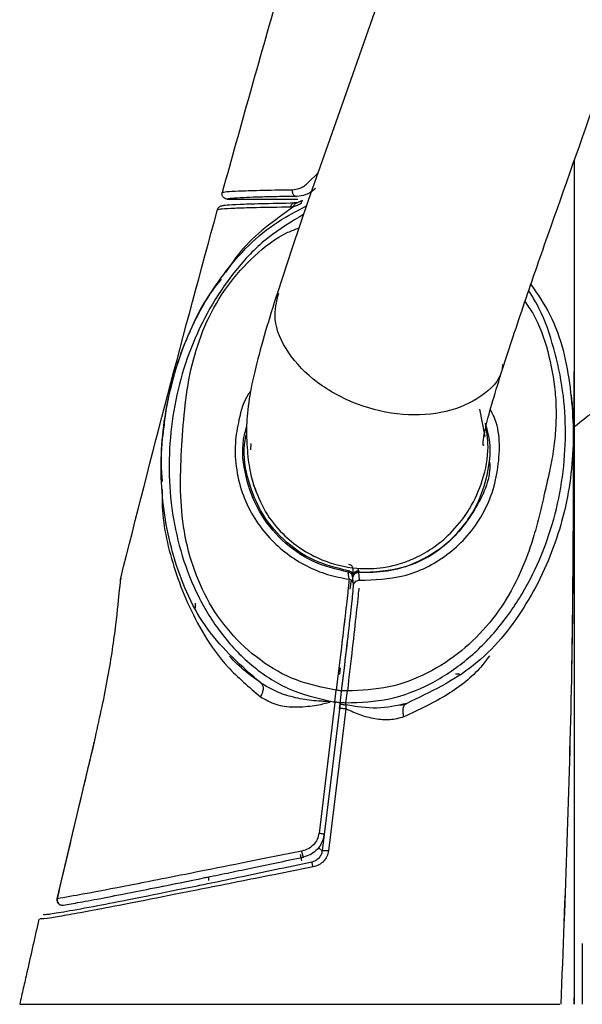
# Model space of a CAD drawing. Units: millimetres. Extents: x -4 to 213, y 0 to 297.
# Drawn here: x 142 to 147, y 259 to 267 of the extents above; entities that cross this region are included whole.
import ezdxf

# ---------------------------------------------------------------- set-up
doc = ezdxf.new("R2010")
doc.units = ezdxf.units.MM

msp = doc.modelspace()

# ---------------------------------------------------------------- linework, layer by layer
at = {"color": 8, "linetype": 'Continuous', "lineweight": 25}
for p, q in [((144.4685, 265.6467), (144.5484, 265.7258)), ((144.4685, 265.6467), (144.5484, 265.7258)), ((144.7833, 262.6478), (144.7986, 262.6421)), ((144.5574, 260.6113), (144.58, 260.5906))]:
    msp.add_line(p, q, dxfattribs=at)
at = {"color": 7, "linetype": 'Continuous', "lineweight": 25}
for p, q in [((143.8616, 265.5276), (144.3962, 265.5276)), ((144.3912, 265.5002), (144.3745, 265.4984)), ((144.4316, 265.5175), (144.3912, 265.5002)), ((145.8148, 263.7295), (145.7742, 263.935)), ((144.0398, 263.6276), (144.0412, 263.6764)), ((144.7833, 262.6478), (144.7774, 262.7006)), ((144.8578, 262.7124), (144.8531, 262.726)), ((144.8578, 262.7124), (144.8531, 262.726)), ((144.8566, 262.6974), (144.8568, 262.7008)), ((144.8566, 262.6974), (144.8568, 262.7008)), ((144.8635, 262.6398), (144.8566, 262.6974)), ((144.8635, 262.6398), (144.8566, 262.6974)), ((144.8576, 262.709), (144.8568, 262.7008)), ((144.8576, 262.709), (144.8568, 262.7008)), ((144.8576, 262.709), (144.8578, 262.7124)), ((144.8576, 262.709), (144.8578, 262.7124)), ((143.0546, 262.6568), (143.0533, 262.644)), ((144.7833, 262.6478), (144.7825, 262.6392)), ((144.7986, 262.6419), (144.79, 262.5719)), ((144.8175, 262.6033), (144.8111, 262.6562)), ((144.717, 261.9776), (144.7108, 261.9276)), ((144.7108, 261.9276), (144.7012, 261.9276)), ((144.7108, 261.9276), (144.7012, 261.9276)), ((145.619, 261.9276), (145.5896, 261.9276)), ((145.619, 261.9276), (145.5896, 261.9276)), ((144.676, 261.7186), (144.6868, 261.8077)), ((144.7597, 261.7115), (144.7706, 261.8014)), ((144.7597, 261.7115), (144.7706, 261.8014)), ((144.7157, 261.7075), (144.7265, 261.7966)), ((144.6764, 261.7144), (144.556, 260.7247)), ((144.7104, 261.6644), (144.58, 260.5906)), ((144.7104, 261.6644), (144.58, 260.5906)), ((144.7153, 261.704), (144.595, 260.7141)), ((144.7592, 261.6652), (144.6282, 260.5911)), ((144.7592, 261.6652), (144.6282, 260.5911)), ((144.6407, 261.7234), (144.6422, 261.7233)), ((144.6422, 261.7233), (144.6664, 261.7198)), ((144.6664, 261.7198), (144.676, 261.7186)), ((144.7104, 261.6644), (144.7155, 261.7059)), ((144.7104, 261.6644), (144.7155, 261.7059)), ((144.7586, 261.6959), (144.7592, 261.6652)), ((144.7586, 261.6959), (144.7592, 261.6652)), ((145.1896, 261.7023), (145.1896, 261.6942)), ((142.5735, 260.2273), (142.8629, 261.4507)), ((146.5496, 259.8876), (146.5496, 259.4276)), ((146.4896, 259.4276), (146.4896, 259.6276)), ((146.4896, 259.4276), (146.4896, 259.6276))]:
    msp.add_line(p, q, dxfattribs=at)
at = {"color": 7, "linetype": 'Continuous', "lineweight": 25, "flags": 128}
for points in [[(146.6941, 272.3187), (146.5036, 271.6878), (146.3193, 271.0698), (146.138, 270.4654), (145.9354, 269.8044), (145.7299, 269.1596), (145.4876, 268.4269), (145.2082, 267.6088), (144.9759, 266.9429), (144.7281, 266.2393), (144.4748, 265.5155), (144.3529, 265.1586), (144.2408, 264.8181), (144.2408, 264.8181)], [(146.4896, 259.6276), (146.4896, 264.104), (146.4896, 265.2105), (146.4895, 265.8223)], [(146.4896, 259.6276), (146.4896, 264.104), (146.4896, 265.2105), (146.4895, 265.8223)], [(144.815, 262.6229), (144.8121, 262.6468), (144.8086, 262.6757)]]:
    msp.add_lwpolyline(points, dxfattribs=at)
at = {"color": 7, "linetype": 'Continuous', "lineweight": 25}
for points, knots in [([(145.9554, 264.2701), (146.0095, 264.4347), (146.1159, 264.758), (146.3685, 265.4801), (146.6834, 266.3699), (147.0362, 267.3837), (147.3416, 268.2915), (147.5974, 269.0834), (147.8084, 269.7682), (147.9948, 270.3892), (148.2125, 271.1209), (148.4778, 272.0051), (148.8053, 273.0368), (149.1672, 274.0556), (149.5708, 275.0099), (149.9792, 275.7692), (150.3905, 276.3416), (150.7851, 276.7472), (151.2445, 277.0399), (151.7696, 277.171), (152.3513, 277.1326), (152.9902, 276.9542), (153.6363, 276.6498), (154.1973, 276.2677), (154.6126, 275.8797), (154.8623, 275.5669), (155.0171, 275.317), (155.1293, 275.0867), (155.2341, 274.7891), (155.3281, 274.3868), (155.3962, 273.8649), (155.4391, 273.2199), (155.448, 272.4737), (155.4253, 271.6926), (155.4004, 271.16), (155.3886, 270.9084)], [0, 0, 0, 0, 0.0290724, 0.0571034, 0.109496, 0.1566571, 0.1983554, 0.2345234, 0.2649101, 0.2914825, 0.3187396, 0.3640496, 0.4113073, 0.4591788, 0.5042222, 0.5455908, 0.5706324, 0.5953802, 0.6185648, 0.6402069, 0.6641029, 0.6929838, 0.7253693, 0.7558047, 0.7801801, 0.7984179, 0.80726, 0.818065, 0.8313939, 0.8478694, 0.871271, 0.8992119, 0.9312147, 0.9675037, 1, 1, 1, 1]), ([(144.6738, 268.5275), (144.5291, 268.0421), (144.2367, 267.0616), (143.9618, 266.076), (143.823, 265.5782)], [0, 0, 0, 0, 0.494984, 1, 1, 1, 1]), ([(144.6738, 268.5275), (144.5291, 268.0421), (144.2367, 267.0616), (143.9618, 266.076), (143.823, 265.5782)], [0, 0, 0, 0, 0.494984, 1, 1, 1, 1]), ([(144.3541, 265.5986), (144.3722, 265.6004), (144.3989, 265.6031), (144.4391, 265.6214), (144.4588, 265.6384), (144.4685, 265.6467)], [0, 0, 0, 0, 0.512386, 0.761035, 1, 1, 1, 1]), ([(144.3541, 265.5986), (144.3722, 265.6004), (144.3989, 265.6031), (144.4391, 265.6214), (144.4588, 265.6384), (144.4685, 265.6467)], [0, 0, 0, 0, 0.512386, 0.761035, 1, 1, 1, 1]), ([(144.5285, 265.608), (144.5175, 265.5982), (144.4937, 265.5774), (144.4442, 265.5537), (144.41, 265.5503), (144.3877, 265.548)], [0, 0, 0, 0, 0.234024, 0.500991, 1, 1, 1, 1]), ([(144.5285, 265.608), (144.5175, 265.5982), (144.4937, 265.5774), (144.4442, 265.5537), (144.41, 265.5503), (144.3877, 265.548)], [0, 0, 0, 0, 0.234024, 0.500991, 1, 1, 1, 1]), ([(143.8616, 265.5276), (143.8587, 265.5278), (143.8528, 265.5282), (143.8443, 265.5311), (143.8366, 265.5359), (143.8301, 265.5424), (143.8251, 265.5503), (143.8221, 265.5592), (143.8211, 265.5688), (143.8224, 265.5751), (143.823, 265.5782)], [0, 0, 0, 0, 0.11885, 0.240013, 0.362628, 0.486736, 0.612481, 0.740036, 0.869513, 1, 1, 1, 1]), ([(143.8616, 265.5276), (143.8587, 265.5278), (143.8528, 265.5282), (143.8443, 265.5311), (143.8366, 265.5359), (143.8301, 265.5424), (143.8251, 265.5503), (143.8221, 265.5592), (143.8211, 265.5688), (143.8224, 265.5751), (143.823, 265.5782)], [0, 0, 0, 0, 0.11885, 0.240013, 0.362628, 0.486736, 0.612481, 0.740036, 0.869513, 1, 1, 1, 1]), ([(143.823, 265.5782), (143.8305, 265.58), (143.8455, 265.5836), (143.9414, 265.5889), (144.0883, 265.5941), (144.2655, 265.5971), (144.3541, 265.5986)], [0, 0, 0, 0, 0.2498822, 0.4998581, 0.7498338, 1, 1, 1, 1]), ([(143.823, 265.5782), (143.8305, 265.58), (143.8455, 265.5836), (143.9414, 265.5889), (144.0883, 265.5941), (144.2655, 265.5971), (144.3541, 265.5986)], [0, 0, 0, 0, 0.2498822, 0.4998581, 0.7498338, 1, 1, 1, 1]), ([(144.3877, 265.548), (144.3283, 265.547), (144.2068, 265.5449), (144.0801, 265.5416), (143.9672, 265.5375), (143.8843, 265.5329), (143.8691, 265.5293), (143.8616, 265.5276)], [0, 0, 0, 0, 0.161485, 0.330393, 0.49998, 0.749988, 1, 1, 1, 1]), ([(144.3877, 265.548), (144.3283, 265.547), (144.2068, 265.5449), (144.0801, 265.5416), (143.9672, 265.5375), (143.8843, 265.5329), (143.8691, 265.5293), (143.8616, 265.5276)], [0, 0, 0, 0, 0.161485, 0.330393, 0.49998, 0.749988, 1, 1, 1, 1]), ([(144.3541, 265.5986), (144.3536, 265.5957), (144.3526, 265.5897), (144.3533, 265.5805), (144.3557, 265.5716), (144.3599, 265.5636), (144.3655, 265.5569), (144.3722, 265.5519), (144.3798, 265.5487), (144.385, 265.5483), (144.3877, 265.548)], [0, 0, 0, 0, 0.124465, 0.248922, 0.374226, 0.500039, 0.625847, 0.751136, 0.875569, 1, 1, 1, 1]), ([(144.3541, 265.5986), (144.3536, 265.5957), (144.3526, 265.5897), (144.3533, 265.5805), (144.3557, 265.5716), (144.3599, 265.5636), (144.3655, 265.5569), (144.3722, 265.5519), (144.3798, 265.5487), (144.385, 265.5483), (144.3877, 265.548)], [0, 0, 0, 0, 0.124465, 0.248922, 0.374226, 0.500039, 0.625847, 0.751136, 0.875569, 1, 1, 1, 1]), ([(144.1167, 261.8601), (143.971, 261.988), (143.6801, 262.2435), (143.4452, 262.7801), (143.343, 263.3435), (143.3748, 263.9171), (143.5305, 264.4703), (143.8136, 264.9701), (144.1441, 265.3117), (144.3881, 265.4378), (144.4612, 265.4755)], [0, 0, 0, 0, 0.134789, 0.269331, 0.403777, 0.538511, 0.673152, 0.807668, 0.94245, 1, 1, 1, 1]), ([(143.7872, 265.4482), (143.7888, 265.4523), (143.7919, 265.4604), (143.8012, 265.4699), (143.8128, 265.4763), (143.8215, 265.4772), (143.8258, 265.4776)], [0, 0, 0, 0, 0.250024, 0.500032, 0.750024, 1, 1, 1, 1]), ([(143.7872, 265.4482), (143.7948, 265.45), (143.81, 265.4537), (143.9093, 265.4592), (144.0622, 265.4645), (144.2482, 265.4675), (144.3413, 265.469)], [0, 0, 0, 0, 0.249907, 0.499766, 0.749733, 1, 1, 1, 1]), ([(143.8258, 265.4776), (143.8333, 265.4794), (143.8483, 265.483), (143.9468, 265.4883), (144.0981, 265.4936), (144.2824, 265.4968), (144.3745, 265.4985)], [0, 0, 0, 0, 0.250095, 0.5001903, 0.7502181, 1, 1, 1, 1]), ([(143.8258, 265.4776), (143.8333, 265.4794), (143.8483, 265.483), (143.9469, 265.4883), (144.0981, 265.4936), (144.2824, 265.4968), (144.3745, 265.4984)], [0, 0, 0, 0, 0.250095, 0.50019, 0.750218, 1, 1, 1, 1]), ([(144.3745, 265.4984), (144.3708, 265.4981), (144.3633, 265.4973), (144.3533, 265.4908), (144.3453, 265.4813), (144.3426, 265.4731), (144.3413, 265.469)], [0, 0, 0, 0, 0.249998, 0.499997, 0.749998, 1, 1, 1, 1]), ([(144.3413, 265.469), (144.3452, 265.4692), (144.3529, 265.4694), (144.361, 265.4707), (144.365, 265.4713)], [0, 0, 0, 0, 0.499212, 1, 1, 1, 1]), ([(144.365, 265.4713), (144.366, 265.475), (144.3678, 265.4823), (144.3739, 265.4911), (144.3818, 265.4976), (144.3881, 265.4993), (144.3912, 265.5002)], [0, 0, 0, 0, 0.249999, 0.499998, 0.749999, 1, 1, 1, 1]), ([(144.365, 265.4713), (144.3742, 265.4744), (144.3928, 265.4805), (144.4127, 265.4923), (144.4227, 265.4983)], [0, 0, 0, 0, 0.495287, 1, 1, 1, 1]), ([(144.4227, 265.4983), (144.4229, 265.5003), (144.4231, 265.5044), (144.4249, 265.5098), (144.4277, 265.5143), (144.4303, 265.5165), (144.4316, 265.5175)], [0, 0, 0, 0, 0.249999, 0.499999, 0.749999, 1, 1, 1, 1]), ([(143.0546, 262.6568), (143.1722, 263.1209), (143.4086, 264.0534), (143.6606, 264.9818), (143.7872, 265.4482)], [0, 0, 0, 0, 0.497695, 1, 1, 1, 1]), ([(146.4811, 263.7983), (146.5657, 263.8637), (146.7593, 264.0136), (147.1238, 264.2688), (147.5866, 264.5707), (148.0553, 264.845), (148.4909, 265.0751), (148.7334, 265.1884), (148.8573, 265.2463)], [0, 0, 0, 0, 0.13867, 0.317402, 0.521987, 0.750157, 0.872353, 1, 1, 1, 1]), ([(146.1601, 264.8805), (146.2112, 264.8059), (146.3714, 264.5716), (146.4743, 264.0964), (146.4945, 263.5201), (146.3754, 262.9485), (146.1276, 262.4237), (145.7527, 261.9609), (145.3977, 261.7917), (145.2201, 261.7071)], [0, 0, 0, 0, 0.072208, 0.226721, 0.381417, 0.536166, 0.69061, 0.84517, 1, 1, 1, 1]), ([(146.1601, 264.8805), (146.2112, 264.8059), (146.3714, 264.5716), (146.4743, 264.0964), (146.4945, 263.5201), (146.3754, 262.9485), (146.1276, 262.4237), (145.7527, 261.9609), (145.3977, 261.7917), (145.2201, 261.7071)], [0, 0, 0, 0, 0.072208, 0.226721, 0.381417, 0.536166, 0.69061, 0.84517, 1, 1, 1, 1]), ([(144.2408, 264.8181), (144.2097, 264.7187), (144.1443, 264.5104), (144.0704, 264.2385), (144.0213, 263.9998), (144.0015, 263.7795), (144.0143, 263.5856), (144.0378, 263.4251), (144.0677, 263.3443), (144.0833, 263.3021)], [0, 0, 0, 0, 0.0977693, 0.2050598, 0.3220711, 0.4462403, 0.6192911, 0.8010714, 1, 1, 1, 1]), ([(143.5584, 264.4782), (143.5534, 264.4669), (143.526, 264.4051), (143.4985, 264.3259), (143.4673, 264.2252), (143.4557, 264.1849), (143.4463, 264.15), (143.4371, 264.1149), (143.4153, 264.0251), (143.3928, 263.9138), (143.3836, 263.8285), (143.3787, 263.7835)], [0, 0, 0, 0, 0.062721, 0.342734, 0.395661, 0.448931, 0.475625, 0.50232, 0.555474, 0.765566, 1, 1, 1, 1]), ([(146.3893, 259.4276), (146.4209, 260.2452), (146.4837, 261.8674), (146.4876, 263.5185), (146.4896, 264.3375)], [0, 0, 0, 0, 0.503996, 1, 1, 1, 1]), ([(145.8028, 263.6648), (145.8022, 263.6627), (145.7988, 263.6514), (145.7961, 263.6932), (145.8213, 263.8166), (145.8749, 264.0139), (145.9291, 264.1864), (145.9554, 264.2701)], [0, 0, 0, 0, 0.060906, 0.322133, 0.561941, 0.78771, 1, 1, 1, 1]), ([(144.0575, 263.3684), (144.0852, 263.2962), (144.1381, 263.1583), (144.3065, 262.9491), (144.544, 262.789), (144.7857, 262.7312), (144.944, 262.7267), (145.0587, 262.7372), (145.1713, 262.7634), (145.3004, 262.8128), (145.4401, 262.8951), (145.5812, 263.0182), (145.7097, 263.1882), (145.8043, 263.4049), (145.8486, 263.631), (145.8255, 263.7713), (145.8157, 263.8307)], [0, 0, 0, 0, 0.059619, 0.113851, 0.205669, 0.276102, 0.303296, 0.32844, 0.364837, 0.415859, 0.482284, 0.56429, 0.661914, 0.775291, 0.904782, 1, 1, 1, 1]), ([(146.3893, 259.4276), (146.4216, 260.2448), (146.478, 261.6695), (146.4826, 263.1197), (146.4846, 263.738)], [0, 0, 0, 0, 0.573618, 1, 1, 1, 1]), ([(144.7774, 262.7006), (144.7774, 262.7013), (144.7772, 262.7027), (144.7778, 262.7086), (144.7781, 262.7116)], [0, 0, 0, 0, 0.500006, 1, 1, 1, 1]), ([(144.8124, 262.6716), (144.8124, 262.6762), (144.8124, 262.6855), (144.805, 262.6981), (144.7932, 262.7079), (144.7832, 262.7104), (144.7781, 262.7116)], [0, 0, 0, 0, 0.249998, 0.499997, 0.749998, 1, 1, 1, 1]), ([(144.8124, 262.6779), (144.8142, 262.6959), (144.8162, 262.7168), (144.8148, 262.7299), (144.812, 262.7378), (144.8068, 262.7453), (144.8009, 262.751), (144.7926, 262.7562), (144.7858, 262.7578), (144.7823, 262.7586)], [0, 0, 0, 0, 0.631891, 0.732072, 0.817266, 0.858934, 0.902245, 0.94887, 1, 1, 1, 1]), ([(144.8566, 262.6974), (144.8504, 262.6971), (144.8378, 262.6964), (144.8229, 262.6864), (144.8132, 262.6733), (144.8111, 262.6637), (144.81, 262.6589)], [0, 0, 0, 0, 0.2796817, 0.5592568, 0.7796965, 1, 1, 1, 1]), ([(144.8566, 262.6974), (144.8504, 262.6971), (144.8378, 262.6964), (144.8229, 262.6864), (144.8132, 262.6733), (144.8111, 262.6637), (144.81, 262.6589)], [0, 0, 0, 0, 0.2796817, 0.5592568, 0.7796965, 1, 1, 1, 1]), ([(142.8629, 261.4507), (142.8973, 261.6066), (142.9662, 261.9191), (143.0218, 262.3207), (143.0497, 262.6019), (143.0529, 262.6385), (143.0546, 262.6568)], [0, 0, 0, 0, 0.248936, 0.498847, 0.749342, 1, 1, 1, 1]), ([(144.7833, 262.6478), (144.7821, 262.6322), (144.7798, 262.6011), (144.7583, 262.4112), (144.7269, 262.1416), (144.7002, 261.919), (144.6868, 261.8077)], [0, 0, 0, 0, 0.250021, 0.500034, 0.750033, 1, 1, 1, 1]), ([(144.8175, 262.6033), (144.8175, 262.6092), (144.8174, 262.6209), (144.8086, 262.6351), (144.7967, 262.6446), (144.7878, 262.6467), (144.7833, 262.6478)], [0, 0, 0, 0, 0.279664, 0.559218, 0.77968, 1, 1, 1, 1]), ([(144.8111, 262.6562), (144.8111, 262.6571), (144.8111, 262.659), (144.812, 262.6674), (144.8124, 262.6716)], [0, 0, 0, 0, 0.500032, 1, 1, 1, 1]), ([(144.8173, 262.6012), (144.8188, 262.6073), (144.8218, 262.6193), (144.8343, 262.632), (144.8488, 262.6392), (144.8586, 262.6396), (144.8635, 262.6398)], [0, 0, 0, 0, 0.2796861, 0.559267, 0.7797008, 1, 1, 1, 1]), ([(144.8173, 262.6012), (144.8188, 262.6073), (144.8218, 262.6193), (144.8343, 262.632), (144.8488, 262.6392), (144.8586, 262.6396), (144.8635, 262.6398)], [0, 0, 0, 0, 0.2796861, 0.559267, 0.7797008, 1, 1, 1, 1]), ([(144.7265, 261.7966), (144.7394, 261.9035), (144.7651, 262.1172), (144.795, 262.376), (144.8149, 262.5584), (144.8166, 262.5883), (144.8175, 262.6033)], [0, 0, 0, 0, 0.250029, 0.499995, 0.749965, 1, 1, 1, 1]), ([(144.7269, 261.7999), (144.7397, 261.9059), (144.7652, 262.1179), (144.7949, 262.3752), (144.8147, 262.5567), (144.8164, 262.5864), (144.8173, 262.6012)], [0, 0, 0, 0, 0.250048, 0.500019, 0.749978, 1, 1, 1, 1]), ([(144.7269, 261.7999), (144.7397, 261.9059), (144.7652, 262.1179), (144.7949, 262.3752), (144.8147, 262.5567), (144.8164, 262.5864), (144.8173, 262.6012)], [0, 0, 0, 0, 0.250048, 0.500019, 0.749978, 1, 1, 1, 1]), ([(144.751, 262.3491), (144.7429, 262.2798), (144.7251, 262.1257), (144.7004, 261.9206), (144.6868, 261.8077)], [0, 0, 0, 0, 0.449775, 1, 1, 1, 1]), ([(144.0975, 261.8761), (144.0643, 261.8997), (143.9806, 261.959), (143.9166, 262.0246), (143.878, 262.0642)], [0, 0, 0, 0, 0.397413, 1, 1, 1, 1]), ([(144.1166, 261.86), (144.1214, 261.8553), (144.1309, 261.8457), (144.134, 261.8197), (144.1286, 261.7888), (144.1178, 261.7675), (144.1124, 261.7569)], [0, 0, 0, 0, 0.250034, 0.500045, 0.750034, 1, 1, 1, 1]), ([(144.6407, 261.7234), (144.6405, 261.7233), (144.6402, 261.7229), (144.639, 261.7224), (144.6366, 261.7223), (144.6315, 261.7218), (144.6212, 261.7218), (144.6003, 261.7219), (144.5588, 261.7236), (144.4765, 261.7304), (144.3618, 261.7509), (144.2307, 261.7921), (144.1545, 261.8375), (144.1166, 261.86)], [0, 0, 0, 0, 0.0012676, 0.0027246, 0.0065153, 0.0142317, 0.0300637, 0.0619866, 0.1259105, 0.2532485, 0.505012, 0.7540056, 1, 1, 1, 1]), ([(144.1124, 261.7569), (144.1498, 261.7355), (144.2237, 261.6932), (144.362, 261.6758), (144.5015, 261.6859), (144.5934, 261.7033), (144.6397, 261.7192), (144.6418, 261.7218), (144.6421, 261.7228), (144.6422, 261.7233)], [0, 0, 0, 0, 0.2579883, 0.5100089, 0.7560331, 0.9830316, 0.9949549, 0.9973717, 1, 1, 1, 1]), ([(144.6664, 261.7198), (144.6664, 261.7196), (144.6664, 261.7192), (144.6665, 261.7186), (144.6668, 261.7181), (144.6674, 261.7175), (144.6686, 261.7169), (144.6708, 261.7165), (144.6732, 261.7162), (144.675, 261.7158), (144.6756, 261.7157)], [0, 0, 0, 0, 0.0549474, 0.105881, 0.1565816, 0.2108828, 0.3415481, 0.5139628, 0.8178791, 1, 1, 1, 1]), ([(144.7592, 261.6652), (144.7562, 261.6656), (144.7501, 261.6663), (144.7411, 261.6671), (144.7328, 261.6675), (144.7253, 261.6676), (144.719, 261.6673), (144.7143, 261.6667), (144.7112, 261.6657), (144.7106, 261.6648), (144.7104, 261.6644)], [0, 0, 0, 0, 0.124724, 0.249991, 0.375065, 0.499999, 0.624934, 0.750008, 0.875275, 1, 1, 1, 1]), ([(144.7592, 261.6652), (144.7562, 261.6656), (144.7501, 261.6663), (144.7411, 261.6671), (144.7328, 261.6675), (144.7253, 261.6676), (144.719, 261.6673), (144.7143, 261.6667), (144.7112, 261.6657), (144.7106, 261.6648), (144.7104, 261.6644)], [0, 0, 0, 0, 0.124724, 0.249991, 0.375065, 0.499999, 0.624934, 0.750008, 0.875275, 1, 1, 1, 1]), ([(144.7155, 261.7059), (144.7161, 261.7052), (144.7173, 261.7038), (144.7273, 261.701), (144.7415, 261.6982), (144.7529, 261.6967), (144.7586, 261.6959)], [0, 0, 0, 0, 0.2500194, 0.500025, 0.7500182, 1, 1, 1, 1]), ([(144.7155, 261.7059), (144.7161, 261.7052), (144.7173, 261.7038), (144.7273, 261.701), (144.7415, 261.6982), (144.7529, 261.6967), (144.7586, 261.6959)], [0, 0, 0, 0, 0.2500194, 0.500025, 0.7500182, 1, 1, 1, 1]), ([(144.7586, 261.6959), (144.7588, 261.6985), (144.7592, 261.7037), (144.7595, 261.7089), (144.7597, 261.7115)], [0, 0, 0, 0, 0.499687, 1, 1, 1, 1]), ([(144.7586, 261.6959), (144.7588, 261.6985), (144.7592, 261.7037), (144.7595, 261.7089), (144.7597, 261.7115)], [0, 0, 0, 0, 0.499687, 1, 1, 1, 1]), ([(145.2201, 261.7071), (145.1456, 261.6904), (144.995, 261.6568), (144.8379, 261.6828), (144.7586, 261.6959)], [0, 0, 0, 0, 0.494692, 1, 1, 1, 1]), ([(145.2201, 261.7071), (145.1456, 261.6904), (144.995, 261.6568), (144.8379, 261.6828), (144.7586, 261.6959)], [0, 0, 0, 0, 0.494692, 1, 1, 1, 1]), ([(145.1985, 261.6042), (145.1636, 261.595), (145.0946, 261.5769), (144.9803, 261.5869), (144.8672, 261.6163), (144.795, 261.649), (144.7592, 261.6652)], [0, 0, 0, 0, 0.258048, 0.510295, 0.757349, 1, 1, 1, 1]), ([(145.1985, 261.6042), (145.1636, 261.595), (145.0946, 261.5769), (144.9803, 261.5869), (144.8672, 261.6163), (144.795, 261.649), (144.7592, 261.6652)], [0, 0, 0, 0, 0.258048, 0.510295, 0.757349, 1, 1, 1, 1]), ([(145.2065, 261.6958), (145.2004, 261.6952), (145.1883, 261.6941), (145.1747, 261.693), (145.1679, 261.6924)], [0, 0, 0, 0, 0.504377, 1, 1, 1, 1]), ([(145.2065, 261.6958), (145.2004, 261.6952), (145.1883, 261.6941), (145.1747, 261.693), (145.1679, 261.6924)], [0, 0, 0, 0, 0.504377, 1, 1, 1, 1]), ([(145.1985, 261.6042), (145.1959, 261.6162), (145.1907, 261.6401), (145.1932, 261.6723), (145.2027, 261.6971), (145.2143, 261.7038), (145.2201, 261.7071)], [0, 0, 0, 0, 0.250004, 0.500005, 0.750004, 1, 1, 1, 1]), ([(145.1985, 261.6042), (145.1959, 261.6162), (145.1907, 261.6401), (145.1932, 261.6723), (145.2027, 261.6971), (145.2143, 261.7038), (145.2201, 261.7071)], [0, 0, 0, 0, 0.250004, 0.500005, 0.750004, 1, 1, 1, 1]), ([(142.8622, 261.4508), (142.8179, 261.2662), (142.7201, 260.8582), (142.6248, 260.4497), (142.5726, 260.226)], [0, 0, 0, 0, 0.452475, 1, 1, 1, 1]), ([(144.556, 260.7247), (144.5524, 260.7084), (144.5452, 260.6757), (144.5155, 260.6341), (144.475, 260.6024), (144.4424, 260.5928), (144.4262, 260.5881)], [0, 0, 0, 0, 0.249136, 0.499203, 0.749682, 1, 1, 1, 1]), ([(144.595, 260.7141), (144.5896, 260.6902), (144.5803, 260.6497), (144.5429, 260.5983), (144.4969, 260.5605), (144.4571, 260.5484), (144.4382, 260.5427)], [0, 0, 0, 0, 0.29531, 0.499857, 0.763441, 1, 1, 1, 1]), ([(144.4262, 260.5881), (144.2865, 260.5601), (144.0069, 260.5042), (143.6521, 260.4333), (143.3598, 260.3751), (143.0447, 260.3133), (142.7557, 260.2582), (142.6343, 260.2376), (142.5735, 260.2273)], [0, 0, 0, 0, 0.125392, 0.250927, 0.376152, 0.501176, 0.750618, 1, 1, 1, 1]), ([(142.6203, 260.1792), (142.6585, 260.1857), (142.7349, 260.1986), (142.9168, 260.2325), (143.1381, 260.2754), (143.395, 260.3265), (143.6352, 260.3753), (143.8571, 260.421), (144.0983, 260.471), (144.3016, 260.5139), (144.4382, 260.5427)], [0, 0, 0, 0, 0.168848, 0.337211, 0.500402, 0.625476, 0.750446, 0.814748, 0.875546, 1, 1, 1, 1]), ([(144.4382, 260.5427), (144.438, 260.5428), (144.4376, 260.5431), (144.4365, 260.5458), (144.4352, 260.5501), (144.4335, 260.5559), (144.4317, 260.563), (144.4298, 260.571), (144.4279, 260.5795), (144.4268, 260.5852), (144.4262, 260.5881)], [0, 0, 0, 0, 0.1247, 0.249998, 0.375079, 0.50001, 0.62494, 0.750018, 0.875309, 1, 1, 1, 1]), ([(144.58, 260.5906), (144.5778, 260.5805), (144.5735, 260.5603), (144.5555, 260.5338), (144.531, 260.5137), (144.5109, 260.5076), (144.5017, 260.5048)], [0, 0, 0, 0, 0.249663, 0.499954, 0.772179, 1, 1, 1, 1]), ([(144.58, 260.5906), (144.5778, 260.5805), (144.5735, 260.5603), (144.5555, 260.5338), (144.531, 260.5137), (144.5109, 260.5076), (144.5017, 260.5048)], [0, 0, 0, 0, 0.249663, 0.499954, 0.772179, 1, 1, 1, 1]), ([(144.6282, 260.5911), (144.6249, 260.5763), (144.6184, 260.5468), (144.5915, 260.5095), (144.5551, 260.481), (144.5257, 260.4724), (144.511, 260.4681)], [0, 0, 0, 0, 0.249393, 0.499215, 0.749558, 1, 1, 1, 1]), ([(144.6282, 260.5911), (144.6249, 260.5763), (144.6184, 260.5468), (144.5915, 260.5095), (144.5551, 260.481), (144.5257, 260.4724), (144.511, 260.4681)], [0, 0, 0, 0, 0.249393, 0.499215, 0.749558, 1, 1, 1, 1]), ([(144.58, 260.5906), (144.5802, 260.591), (144.5808, 260.5918), (144.5838, 260.5927), (144.5885, 260.5933), (144.5946, 260.5935), (144.602, 260.5934), (144.6103, 260.593), (144.6192, 260.5922), (144.6252, 260.5914), (144.6282, 260.5911)], [0, 0, 0, 0, 0.124729, 0.249992, 0.375065, 0.5, 0.624935, 0.750008, 0.875271, 1, 1, 1, 1]), ([(144.58, 260.5906), (144.5802, 260.591), (144.5808, 260.5918), (144.5838, 260.5927), (144.5885, 260.5933), (144.5946, 260.5935), (144.602, 260.5934), (144.6103, 260.593), (144.6192, 260.5922), (144.6252, 260.5914), (144.6282, 260.5911)], [0, 0, 0, 0, 0.124729, 0.249992, 0.375065, 0.5, 0.624935, 0.750008, 0.875271, 1, 1, 1, 1]), ([(144.5017, 260.5048), (144.4073, 260.4847), (144.2139, 260.4437), (143.945, 260.3876), (143.6992, 260.3367), (143.4146, 260.2786), (143.126, 260.2209), (142.8418, 260.1658), (142.63, 260.1269), (142.4927, 260.1047), (142.4771, 260.1061), (142.4693, 260.1068)], [0, 0, 0, 0, 0.0609582, 0.124818, 0.1847823, 0.2498122, 0.374736, 0.4997588, 0.6658735, 0.832344, 1, 1, 1, 1]), ([(144.5017, 260.5048), (144.4073, 260.4847), (144.2139, 260.4437), (143.945, 260.3876), (143.6992, 260.3367), (143.4146, 260.2786), (143.126, 260.2209), (142.8418, 260.1658), (142.63, 260.1269), (142.4927, 260.1047), (142.4771, 260.1061), (142.4693, 260.1068)], [0, 0, 0, 0, 0.0609582, 0.124818, 0.1847823, 0.2498122, 0.374736, 0.4997588, 0.6658735, 0.832344, 1, 1, 1, 1]), ([(144.511, 260.4681), (144.5099, 260.4731), (144.5077, 260.483), (144.5048, 260.4949), (144.5026, 260.5032), (144.502, 260.5042), (144.5017, 260.5048)], [0, 0, 0, 0, 0.249992, 0.499989, 0.749992, 1, 1, 1, 1]), ([(144.511, 260.4681), (144.5099, 260.4731), (144.5077, 260.483), (144.5048, 260.4949), (144.5026, 260.5032), (144.502, 260.5042), (144.5017, 260.5048)], [0, 0, 0, 0, 0.249992, 0.499989, 0.749992, 1, 1, 1, 1]), ([(142.6203, 260.1792), (142.6585, 260.1857), (142.7349, 260.1986), (142.917, 260.2325), (143.1374, 260.2752), (143.3969, 260.327), (143.5894, 260.3659), (143.7099, 260.3907), (143.719, 260.3926)], [0, 0, 0, 0, 0.221962, 0.443286, 0.657812, 0.82223, 0.986512, 1, 1, 1, 1]), ([(143.719, 260.3926), (143.719, 260.3873), (143.719, 260.379), (143.719, 260.3683), (143.719, 260.3643)], [0, 0, 0, 0, 0.626744, 1, 1, 1, 1]), ([(142.5721, 260.2273), (142.5716, 260.2241), (142.5706, 260.2176), (142.5722, 260.2078), (142.576, 260.1986), (142.5819, 260.1906), (142.5897, 260.1844), (142.5968, 260.1807), (142.6013, 260.1799), (142.6026, 260.1797)], [0, 0, 0, 0, 0.15642, 0.314022, 0.471313, 0.628182, 0.784615, 0.940684, 1, 1, 1, 1]), ([(142.5721, 260.2273), (142.5716, 260.2241), (142.5706, 260.2176), (142.5722, 260.2078), (142.576, 260.1986), (142.5819, 260.1906), (142.5897, 260.1844), (142.5968, 260.1807), (142.6013, 260.1799), (142.6026, 260.1797)], [0, 0, 0, 0, 0.15642, 0.314021, 0.471311, 0.62818, 0.784613, 0.94068, 1, 1, 1, 1]), ([(142.5735, 260.2273), (142.573, 260.2223), (142.5719, 260.2123), (142.5772, 260.1979), (142.5875, 260.1858), (142.6029, 260.1778), (142.6145, 260.1787), (142.6203, 260.1792)], [0, 0, 0, 0, 0.186657, 0.373766, 0.560479, 0.780338, 1, 1, 1, 1]), ([(142.6038, 260.1794), (142.6054, 260.179), (142.6102, 260.1779), (142.6151, 260.1785), (142.6184, 260.1789)], [0, 0, 0, 0, 0.329728, 1, 1, 1, 1]), ([(142.6038, 260.1794), (142.6054, 260.179), (142.6102, 260.1779), (142.6151, 260.1785), (142.6184, 260.1789)], [0, 0, 0, 0, 0.32973, 1, 1, 1, 1]), ([(142.4356, 260.0735), (142.4203, 260.0066), (142.3897, 259.8726), (142.3594, 259.7386), (142.3443, 259.6716)], [0, 0, 0, 0, 0.500031, 1, 1, 1, 1]), ([(142.4356, 260.0735), (142.4203, 260.0066), (142.3897, 259.8726), (142.3594, 259.7386), (142.3443, 259.6716)], [0, 0, 0, 0, 0.500031, 1, 1, 1, 1]), ([(142.3443, 259.6716), (142.3352, 259.6309), (142.3169, 259.5496), (142.2987, 259.4683), (142.2896, 259.4276)], [0, 0, 0, 0, 0.500014, 1, 1, 1, 1]), ([(142.3443, 259.6716), (142.3352, 259.6309), (142.3169, 259.5496), (142.2987, 259.4683), (142.2896, 259.4276)], [0, 0, 0, 0, 0.500014, 1, 1, 1, 1]), ([(142.2896, 259.4276), (142.297, 259.4276), (142.3118, 259.4276), (142.4407, 259.4276), (142.6582, 259.4276), (142.9296, 259.4276), (143.2161, 259.4276), (143.4951, 259.4276), (143.8596, 259.4276), (144.3059, 259.4276), (144.7599, 259.4276), (145.1221, 259.4276), (145.4093, 259.4276), (145.6837, 259.4276), (145.9444, 259.4276), (146.2182, 259.4276), (146.3189, 259.4276), (146.3806, 259.4276)], [0, 0, 0, 0, 0.09194, 0.184109, 0.275836, 0.364714, 0.409545, 0.454289, 0.509238, 0.564708, 0.611937, 0.665973, 0.706279, 0.746671, 0.817238, 0.887968, 1, 1, 1, 1]), ([(142.2896, 259.4276), (142.297, 259.4276), (142.3118, 259.4276), (142.4407, 259.4276), (142.6582, 259.4276), (142.9296, 259.4276), (143.2161, 259.4276), (143.4951, 259.4276), (143.8596, 259.4276), (144.3059, 259.4276), (144.7599, 259.4276), (145.1221, 259.4276), (145.4093, 259.4276), (145.6837, 259.4276), (145.9444, 259.4276), (146.2182, 259.4276), (146.3189, 259.4276), (146.3806, 259.4276)], [0, 0, 0, 0, 0.09194, 0.184109, 0.275836, 0.364714, 0.409545, 0.454289, 0.509238, 0.564708, 0.611937, 0.665973, 0.706279, 0.746671, 0.817238, 0.887968, 1, 1, 1, 1]), ([(146.489, 259.4276), (146.489, 259.4302), (146.489, 259.4439), (146.489, 259.4606), (146.489, 259.4745), (146.489, 259.4773)], [0, 0, 0, 0, 0.155836, 0.826411, 1, 1, 1, 1]), ([(146.489, 259.4276), (146.489, 259.4302), (146.489, 259.4439), (146.489, 259.4606), (146.489, 259.4745), (146.489, 259.4773)], [0, 0, 0, 0, 0.155836, 0.826411, 1, 1, 1, 1])]:
    msp.add_open_spline(points, degree=3, knots=knots, dxfattribs=at)
at = {"color": 8, "linetype": 'Continuous', "lineweight": 25}
for points, knots in [([(144.365, 265.4713), (144.2173, 265.3649), (144.0093, 265.215), (143.8862, 265.027), (143.8505, 264.9726)], [0, 0, 0, 0, 0.7104155, 1, 1, 1, 1]), ([(144.4393, 265.4116), (144.3471, 265.3562), (144.1599, 265.2436), (143.8538, 264.9271), (143.573, 264.4478), (143.4104, 263.8049), (143.4171, 263.1425), (143.5762, 262.6088), (143.8072, 262.2319), (144.0356, 261.9904), (144.3156, 261.8022), (144.5323, 261.7497), (144.6407, 261.7234)], [0, 0, 0, 0, 0.069501, 0.141181, 0.284205, 0.427389, 0.570561, 0.71359, 0.785285, 0.856916, 0.928479, 1, 1, 1, 1]), ([(144.6868, 261.8077), (144.5841, 261.8278), (144.3787, 261.868), (144.1052, 262.0269), (143.8758, 262.2388), (143.641, 262.5806), (143.491, 263.0852), (143.514, 263.7012), (143.5716, 264.3136), (143.7844, 264.7964), (144.0617, 265.1011), (144.2508, 265.2516), (144.3762, 265.2985), (144.4043, 265.309)], [0, 0, 0, 0, 0.070116, 0.140281, 0.210373, 0.280479, 0.420053, 0.560044, 0.699979, 0.839619, 0.909734, 0.979836, 1, 1, 1, 1]), ([(143.814, 264.9213), (143.7682, 264.8618), (143.6895, 264.7595), (143.6143, 264.609), (143.5754, 264.518), (143.5584, 264.4782)], [0, 0, 0, 0, 0.438517, 0.754619, 1, 1, 1, 1]), ([(145.9457, 264.2745), (145.9443, 264.259), (145.9355, 264.1617), (145.7905, 264.023), (145.5296, 263.9009), (145.1914, 263.8797), (144.8424, 263.9588), (144.5304, 264.1275), (144.3089, 264.3585), (144.2003, 264.606), (144.2351, 264.7507), (144.2508, 264.8158)], [0, 0, 0, 0, 0.023668, 0.14853, 0.273393, 0.398255, 0.523117, 0.647979, 0.772841, 0.897703, 1, 1, 1, 1]), ([(144.7597, 261.7115), (144.8705, 261.7154), (145.0922, 261.7232), (145.4045, 261.8464), (145.6798, 262.03), (145.9126, 262.2646), (146.1017, 262.5343), (146.2959, 262.9269), (146.4323, 263.4606), (146.4275, 264.0118), (146.3286, 264.4354), (146.2432, 264.6785), (146.1639, 264.8017), (146.1437, 264.8332)], [0, 0, 0, 0, 0.0809526, 0.1619442, 0.2428787, 0.3238041, 0.4047897, 0.4859697, 0.6480178, 0.8100724, 0.891251, 0.9722353, 1, 1, 1, 1]), ([(144.7597, 261.7115), (144.8705, 261.7154), (145.0922, 261.7232), (145.4045, 261.8464), (145.6798, 262.03), (145.9126, 262.2646), (146.1017, 262.5343), (146.2959, 262.9269), (146.4323, 263.4606), (146.4275, 264.0118), (146.3286, 264.4354), (146.2432, 264.6785), (146.1639, 264.8017), (146.1437, 264.8332)], [0, 0, 0, 0, 0.080953, 0.161944, 0.242879, 0.323804, 0.40479, 0.48597, 0.648018, 0.810072, 0.891251, 0.972235, 1, 1, 1, 1]), ([(146.1157, 264.7515), (146.1359, 264.7221), (146.2152, 264.6068), (146.2949, 264.373), (146.3438, 264.118), (146.353, 263.9098), (146.3469, 263.7532), (146.3289, 263.5967), (146.2978, 263.4465), (146.2622, 263.2931), (146.2271, 263.1378), (146.1858, 262.9841), (146.1225, 262.7888), (146.0209, 262.561), (145.8525, 262.3103), (145.6398, 262.0962), (145.382, 261.9285), (145.087, 261.815), (144.8766, 261.806), (144.7706, 261.8014)], [0, 0, 0, 0, 0.027989, 0.110072, 0.192153, 0.233004, 0.274549, 0.31591, 0.357382, 0.395569, 0.44025, 0.483064, 0.521113, 0.602096, 0.678607, 0.757291, 0.836885, 0.917796, 1, 1, 1, 1]), ([(146.1157, 264.7515), (146.1359, 264.7221), (146.2152, 264.6068), (146.2949, 264.373), (146.3438, 264.118), (146.353, 263.9098), (146.3469, 263.7532), (146.3289, 263.5967), (146.2978, 263.4465), (146.2622, 263.2931), (146.2271, 263.1378), (146.1858, 262.9841), (146.1225, 262.7888), (146.0209, 262.561), (145.8525, 262.3103), (145.6398, 262.0962), (145.382, 261.9285), (145.087, 261.815), (144.8766, 261.806), (144.7706, 261.8014)], [0, 0, 0, 0, 0.027989, 0.110072, 0.192153, 0.233004, 0.274549, 0.31591, 0.357382, 0.395569, 0.44025, 0.483064, 0.521113, 0.602096, 0.678607, 0.757291, 0.836885, 0.917796, 1, 1, 1, 1]), ([(144.0404, 264.0759), (144.034, 264.0678), (143.9862, 264.0067), (143.9502, 263.868), (143.9154, 263.6757), (143.9254, 263.4745), (143.9773, 263.2787), (144.0644, 263.1042), (144.2129, 262.9108), (144.4025, 262.7686), (144.6163, 262.6794), (144.7283, 262.6582), (144.7833, 262.6478)], [0, 0, 0, 0, 0.0178854, 0.1348882, 0.2307802, 0.3348789, 0.4381598, 0.5398537, 0.6390251, 0.8262564, 0.9145659, 1, 1, 1, 1]), ([(146.4632, 264.0503), (146.4655, 264.0321), (146.474, 263.9676), (146.4795, 263.882), (146.4816, 263.7798), (146.4818, 263.7479), (146.4817, 263.7369), (146.4816, 263.7357)], [0, 0, 0, 0, 0.219143, 0.778175, 0.919821, 0.991477, 1, 1, 1, 1]), ([(146.4632, 264.0503), (146.4655, 264.0321), (146.474, 263.9676), (146.4795, 263.882), (146.4816, 263.7798), (146.4818, 263.7479), (146.4817, 263.7369), (146.4816, 263.7357)], [0, 0, 0, 0, 0.219143, 0.778175, 0.919821, 0.991477, 1, 1, 1, 1]), ([(144.8635, 262.6398), (144.976, 262.644), (145.2169, 262.653), (145.4801, 262.7882), (145.6681, 262.9558), (145.7867, 263.1141), (145.8745, 263.3023), (145.9284, 263.5641), (145.9305, 263.787), (145.8636, 263.9138), (145.8542, 263.9318)], [0, 0, 0, 0, 0.16958, 0.363156, 0.459784, 0.559373, 0.660152, 0.760842, 0.966036, 1, 1, 1, 1]), ([(144.8635, 262.6398), (144.976, 262.644), (145.2169, 262.653), (145.4801, 262.7882), (145.6681, 262.9558), (145.7867, 263.1141), (145.8745, 263.3023), (145.9284, 263.5641), (145.9305, 263.787), (145.8636, 263.9138), (145.8542, 263.9318)], [0, 0, 0, 0, 0.16958, 0.363156, 0.459784, 0.559373, 0.660152, 0.760842, 0.966036, 1, 1, 1, 1]), ([(143.3787, 263.7835), (143.3734, 263.7467), (143.3537, 263.6101), (143.3618, 263.4819), (143.3677, 263.3882)], [0, 0, 0, 0, 0.269415, 1, 1, 1, 1]), ([(144.7774, 262.7006), (144.6858, 262.723), (144.5025, 262.7677), (144.2688, 262.934), (144.0911, 263.1569), (143.9933, 263.4223), (143.9656, 263.648), (143.9992, 263.7705), (144.008, 263.8024)], [0, 0, 0, 0, 0.186838, 0.373677, 0.560515, 0.747354, 0.934192, 1, 1, 1, 1]), ([(144.7781, 262.7116), (144.688, 262.7337), (144.5078, 262.7778), (144.2779, 262.9411), (144.1022, 263.1598), (144.006, 263.4203), (143.9763, 263.6305), (144.0044, 263.7399), (144.0095, 263.76)], [0, 0, 0, 0, 0.1914139, 0.3828272, 0.5742402, 0.7656526, 0.9570646, 1, 1, 1, 1]), ([(144.8568, 262.7008), (144.9287, 262.7007), (145.0716, 262.7007), (145.3072, 262.7709), (145.5094, 262.8955), (145.6685, 263.0664), (145.7772, 263.247), (145.843, 263.4692), (145.8622, 263.6663), (145.8302, 263.7774), (145.8217, 263.8069)], [0, 0, 0, 0, 0.126266, 0.250946, 0.428802, 0.538081, 0.660708, 0.796666, 0.945933, 1, 1, 1, 1]), ([(144.8568, 262.7008), (144.9287, 262.7007), (145.0716, 262.7007), (145.3072, 262.7709), (145.5094, 262.8955), (145.6685, 263.0664), (145.7772, 263.247), (145.843, 263.4692), (145.8622, 263.6663), (145.8302, 263.7774), (145.8217, 263.8069)], [0, 0, 0, 0, 0.126266, 0.250946, 0.428802, 0.538081, 0.660708, 0.796666, 0.945933, 1, 1, 1, 1]), ([(145.8472, 263.5347), (145.8472, 263.5347), (145.8582, 263.4164), (145.7545, 263.1818), (145.5393, 262.8995), (145.2164, 262.7134), (144.9765, 262.7028), (144.8566, 262.6974)], [0, 0, 0, 0, 0.000033, 0.250025, 0.500016, 0.750008, 1, 1, 1, 1]), ([(145.8472, 263.5347), (145.8472, 263.5347), (145.8582, 263.4164), (145.7545, 263.1818), (145.5393, 262.8995), (145.2164, 262.7134), (144.9765, 262.7028), (144.8566, 262.6974)], [0, 0, 0, 0, 0.000033, 0.250025, 0.500016, 0.750008, 1, 1, 1, 1]), ([(143.3683, 263.3289), (143.3679, 263.2851), (143.3664, 263.0827), (143.4513, 262.7144), (143.6249, 262.3047), (143.8512, 261.9796), (144.0253, 261.8312), (144.1124, 261.7569)], [0, 0, 0, 0, 0.084334, 0.389521, 0.694585, 0.847266, 1, 1, 1, 1]), ([(144.8575, 262.5794), (144.8572, 262.5764), (144.8549, 262.552), (144.8385, 262.3979), (144.8097, 262.1354), (144.7836, 261.9127), (144.7706, 261.8014)], [0, 0, 0, 0, 0.045192, 0.36355, 0.681829, 1, 1, 1, 1]), ([(144.8575, 262.5794), (144.8572, 262.5764), (144.8549, 262.552), (144.8385, 262.3979), (144.8097, 262.1354), (144.7836, 261.9127), (144.7706, 261.8014)], [0, 0, 0, 0, 0.045192, 0.36355, 0.681829, 1, 1, 1, 1]), ([(143.6199, 262.4276), (143.6199, 262.4337), (143.6199, 262.4608), (143.6199, 262.4633), (143.6199, 262.4653)], [0, 0, 0, 0, 0.225014, 1, 1, 1, 1]), ([(145.8457, 262.0664), (145.8251, 262.0381), (145.7477, 261.9319), (145.541, 261.7667), (145.3126, 261.6584), (145.1985, 261.6042)], [0, 0, 0, 0, 0.153675, 0.576851, 1, 1, 1, 1]), ([(145.8457, 262.0664), (145.8251, 262.0381), (145.7477, 261.9319), (145.541, 261.7667), (145.3126, 261.6584), (145.1985, 261.6042)], [0, 0, 0, 0, 0.153675, 0.576851, 1, 1, 1, 1]), ([(144.4266, 260.5137), (144.4251, 260.521), (144.4212, 260.5394), (144.4171, 260.5586), (144.4165, 260.5615), (144.4162, 260.5629)], [0, 0, 0, 0, 0.246812, 0.623406, 1, 1, 1, 1]), ([(144.511, 260.4681), (144.4118, 260.4484), (144.2134, 260.4091), (143.934, 260.3533), (143.6843, 260.3035), (143.3941, 260.2458), (143.1023, 260.1883), (142.8418, 260.1384), (142.6542, 260.1039), (142.4833, 260.0746), (142.4582, 260.0743), (142.4419, 260.0742)], [0, 0, 0, 0, 0.0640098, 0.1280646, 0.1920794, 0.256105, 0.3830256, 0.5098745, 0.6365976, 0.7632478, 1, 1, 1, 1]), ([(144.511, 260.4681), (144.4118, 260.4484), (144.2134, 260.4091), (143.934, 260.3533), (143.6843, 260.3035), (143.3941, 260.2458), (143.1023, 260.1883), (142.8418, 260.1384), (142.6542, 260.1039), (142.4833, 260.0746), (142.4582, 260.0743), (142.4419, 260.0742)], [0, 0, 0, 0, 0.0640098, 0.1280646, 0.1920794, 0.256105, 0.3830256, 0.5098745, 0.6365976, 0.7632478, 1, 1, 1, 1])]:
    msp.add_open_spline(points, degree=3, knots=knots, dxfattribs=at)
at = {"color": 7, "linetype": 'Continuous', "lineweight": 25}
for points in [[(144.8111, 262.6562), (144.8111, 262.6614), (144.8112, 262.6717), (144.804, 262.6858), (144.7924, 262.6966), (144.7824, 262.6993), (144.7774, 262.7006)], [(144.8103, 262.6637), (144.8116, 262.669), (144.8141, 262.6795), (144.8253, 262.692), (144.8401, 262.7001), (144.8513, 262.7006), (144.8568, 262.7008)], [(144.8103, 262.6637), (144.8116, 262.669), (144.8141, 262.6795), (144.8253, 262.692), (144.8401, 262.7001), (144.8513, 262.7006), (144.8568, 262.7008)], [(144.8576, 262.709), (144.852, 262.7088), (144.8408, 262.7084), (144.826, 262.7002), (144.8149, 262.6878), (144.8123, 262.6773), (144.811, 262.672)], [(144.8576, 262.709), (144.852, 262.7088), (144.8408, 262.7084), (144.826, 262.7002), (144.8149, 262.6878), (144.8123, 262.6773), (144.811, 262.672)], [(144.8112, 262.6739), (144.8125, 262.6793), (144.815, 262.6902), (144.8262, 262.7032), (144.841, 262.7117), (144.8522, 262.7122), (144.8578, 262.7124)], [(144.8112, 262.6739), (144.8125, 262.6793), (144.815, 262.6902), (144.8262, 262.7032), (144.841, 262.7117), (144.8522, 262.7122), (144.8578, 262.7124)], [(144.7265, 261.7966), (144.726, 261.7975), (144.7251, 261.7993), (144.716, 261.8025), (144.7027, 261.8055), (144.6921, 261.807), (144.6868, 261.8077)], [(144.7706, 261.8014), (144.7649, 261.8019), (144.7537, 261.8031), (144.7394, 261.8032), (144.7292, 261.8023), (144.7277, 261.8007), (144.7269, 261.7999)], [(144.7706, 261.8014), (144.7649, 261.8019), (144.7537, 261.8031), (144.7394, 261.8032), (144.7292, 261.8023), (144.7277, 261.8007), (144.7269, 261.7999)], [(144.7157, 261.7075), (144.7152, 261.7084), (144.7143, 261.7102), (144.7051, 261.7134), (144.6919, 261.7164), (144.6813, 261.7179), (144.676, 261.7186)], [(144.716, 261.7101), (144.7168, 261.7109), (144.7183, 261.7124), (144.7285, 261.7134), (144.7428, 261.7132), (144.754, 261.7121), (144.7597, 261.7115)], [(144.716, 261.7101), (144.7168, 261.7109), (144.7183, 261.7124), (144.7285, 261.7134), (144.7428, 261.7132), (144.754, 261.7121), (144.7597, 261.7115)], [(144.556, 260.7247), (144.5613, 260.724), (144.5717, 260.7225), (144.5847, 260.7196), (144.5936, 260.7165), (144.5946, 260.7149), (144.595, 260.7141)]]:
    msp.add_open_spline(points, degree=3, dxfattribs=at)

doc.saveas('drawing.dxf')
